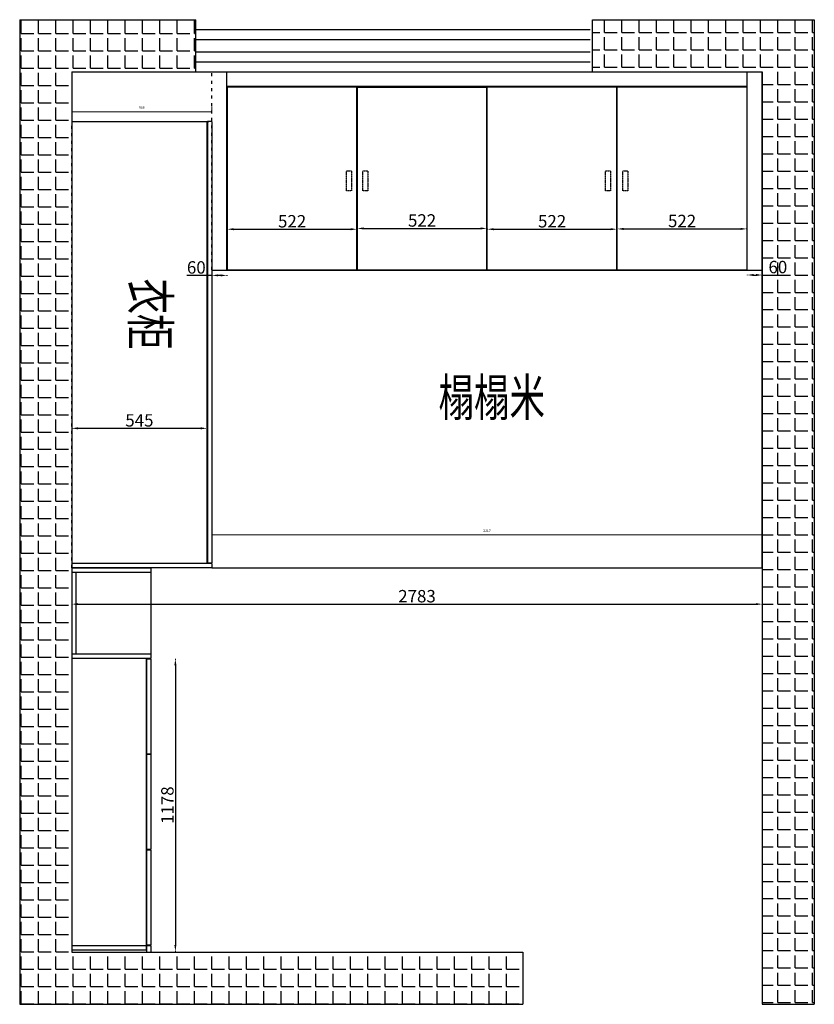
# Model space of a CAD drawing. Units: millimetres. Extents: x 20726 to 33862, y 22927 to 30375.
# Drawn here: x 24848 to 28051, y 22927 to 26897 of the extents above; entities that cross this region are included whole.
import ezdxf

# ---------------------------------------------------------------- set-up
doc = ezdxf.new("R2010")
doc.units = ezdxf.units.MM
doc.linetypes.add('ACAD_ISO03W100', pattern=[30, 12, -18])
doc.linetypes.add('DASH', pattern=[0.35, 0.25, -0.1])
doc.layers.add('E-顶面填充', color=250, linetype='Continuous', lineweight=0)
doc.layers.add('W-区域文字', color=35, linetype='Continuous', lineweight=0)
doc.styles.get("Standard").update_dxf_attribs({"font": 'txt', "bigfont": 'gbcbig.shx'})
doc.styles.add('WORD-1', font='simfang.ttf', dxfattribs={"width": 0.7})
doc.dimstyles.new('ISO-25', dxfattribs={"dimtxt": 50, "dimasz": 25, "dimexe": 1.25, "dimexo": 0.625, "dimtad": 1, "dimdec": 1, "dimtxsty": 'Standard', "dimcen": 2.5, "dimadec": 0, "dimazin": 0, "dimtfac": 1, "dimtdec": 1, "dimtmove": 0, "dimatfit": 3, "dimfxl": 1, "dimfxlon": 1, "dimarcsym": 0})
doc.dimstyles.new('标注', dxfattribs={"dimtxt": 10, "dimasz": 1, "dimexe": 20, "dimexo": 10, "dimgap": 10, "dimtad": 1, "dimtoh": 1, "dimdec": 0, "dimdsep": 46, "dimtxsty": 'Standard', "dimblk": 'DOT', "dimcen": 2.5, "dimclrd": 22, "dimclre": 22, "dimclrt": 2, "dimadec": 0, "dimazin": 0, "dimtfac": 1, "dimtdec": 0, "dimtmove": 1, "dimatfit": 3, "dimldrblk": 'DOT', "dimfxl": 1, "dimfxlon": 1, "dimlwd": 5, "dimlwe": 5, "dimarcsym": 0})

# ---------------------------------------------------------------- blocks, each defined once
blk = doc.blocks.new('_Dot')
at = {"color": 0, "linetype": 'ByBlock', "lineweight": -2}
blk.add_line((-0.5, 0), (-1, 0), dxfattribs=at)
at = {"color": 0, "linetype": 'ByBlock', "const_width": 0.5}
blk.add_lwpolyline([(-0.25, 0, 1), (0.25, 0, 1)], format="xyb", close=True, dxfattribs=at)
blk = doc.blocks.new('*D9')
at = {"color": 0, "lineweight": -2, "transparency": 16777216}
for p, q in [((25474.3, 24318.9), (25476.5, 24318.9)), ((25475.3, 24293.9), (25475.3, 23165.9)), ((25474.3, 23140.9), (25476.5, 23140.9))]:
    blk.add_line(p, q, dxfattribs=at)
at = {"color": 0, "transparency": 16777216}
for points in [[(25471.1, 24293.9), (25479.4, 24293.9), (25475.3, 24318.9)], [(25471.1, 23165.9), (25479.4, 23165.9), (25475.3, 23140.9)]]:
    blk.add_solid(points, dxfattribs=at)
at = {"layer": 'Defpoints', "color": 0, "transparency": 16777216}
for p in [(25376.7, 24318.9), (25377.7, 23140.9), (25475.3, 23140.9)]:
    blk.add_point(p, dxfattribs=at)
at = {"color": 0, "transparency": 16777216, "insert": (25449.6, 23729.9), "char_height": 50, "attachment_point": 5, "rotation": 90}
blk.add_mtext('1178', dxfattribs=at)
blk = doc.blocks.new('*D10')
at = {"color": 0, "lineweight": -2, "transparency": 16777216}
for p, q in [((25057.7, 25250.2), (25057.7, 25248)), ((25082.7, 25249.2), (25577.7, 25249.2)), ((25602.7, 25250.2), (25602.7, 25248))]:
    blk.add_line(p, q, dxfattribs=at)
at = {"color": 0, "transparency": 16777216}
for points in [[(25082.7, 25253.4), (25082.7, 25245), (25057.7, 25249.2)], [(25577.7, 25253.4), (25577.7, 25245), (25602.7, 25249.2)]]:
    blk.add_solid(points, dxfattribs=at)
at = {"layer": 'Defpoints', "color": 0, "transparency": 16777216}
for p in [(25057.7, 25254.1), (25602.7, 25254.1), (25602.7, 25249.2)]:
    blk.add_point(p, dxfattribs=at)
at = {"color": 0, "transparency": 16777216, "insert": (25330.2, 25274.8), "char_height": 50, "attachment_point": 5}
blk.add_mtext('545', dxfattribs=at)
blk = doc.blocks.new('*D11')
at = {"color": 0, "lineweight": -2, "transparency": 16777216}
for p, q in [((25684.7, 26052), (25684.7, 26053.2)), ((25709.7, 26052), (26181.7, 26052)), ((26206.7, 26052), (26206.7, 26053.2))]:
    blk.add_line(p, q, dxfattribs=at)
at = {"color": 0, "transparency": 16777216}
for points in [[(25709.7, 26056.2), (25709.7, 26047.8), (25684.7, 26052)], [(26181.7, 26056.2), (26181.7, 26047.8), (26206.7, 26052)]]:
    blk.add_solid(points, dxfattribs=at)
at = {"layer": 'Defpoints', "color": 0, "transparency": 16777216}
for p in [(25684.7, 26052), (26206.7, 26052), (26206.7, 26052)]:
    blk.add_point(p, dxfattribs=at)
at = {"color": 0, "transparency": 16777216, "insert": (25945.7, 26077.6), "char_height": 50, "attachment_point": 5}
blk.add_mtext('522', dxfattribs=at)
blk = doc.blocks.new('*D12')
at = {"color": 0, "lineweight": -2, "transparency": 16777216}
for p, q in [((26208.7, 26054.2), (26208.7, 26056.5)), ((26233.7, 26055.2), (26705.7, 26055.2)), ((26730.7, 26054.2), (26730.7, 26056.5))]:
    blk.add_line(p, q, dxfattribs=at)
at = {"color": 0, "transparency": 16777216}
for points in [[(26233.7, 26059.4), (26233.7, 26051.1), (26208.7, 26055.2)], [(26705.7, 26059.4), (26705.7, 26051.1), (26730.7, 26055.2)]]:
    blk.add_solid(points, dxfattribs=at)
at = {"layer": 'Defpoints', "color": 0, "transparency": 16777216}
for p in [(26208.7, 26052), (26730.7, 26055.2), (26730.7, 26052)]:
    blk.add_point(p, dxfattribs=at)
at = {"color": 0, "transparency": 16777216, "insert": (26469.7, 26080.9), "char_height": 50, "attachment_point": 5}
blk.add_mtext('522', dxfattribs=at)
blk = doc.blocks.new('*D13')
at = {"color": 0, "lineweight": -2, "transparency": 16777216}
for p, q in [((26732.7, 26053.1), (26732.7, 26050.8)), ((26757.7, 26052.1), (27229.7, 26052.1)), ((27254.7, 26053.1), (27254.7, 26050.8))]:
    blk.add_line(p, q, dxfattribs=at)
at = {"color": 0, "transparency": 16777216}
for points in [[(26757.7, 26056.2), (26757.7, 26047.9), (26732.7, 26052.1)], [(27229.7, 26056.2), (27229.7, 26047.9), (27254.7, 26052.1)]]:
    blk.add_solid(points, dxfattribs=at)
at = {"layer": 'Defpoints', "color": 0, "transparency": 16777216}
for p in [(26732.7, 26055.2), (27254.7, 26055.2), (27254.7, 26052.1)]:
    blk.add_point(p, dxfattribs=at)
at = {"color": 0, "transparency": 16777216, "insert": (26993.7, 26077.7), "char_height": 50, "attachment_point": 5}
blk.add_mtext('522', dxfattribs=at)
blk = doc.blocks.new('*D14')
at = {"color": 0, "lineweight": -2, "transparency": 16777216}
for p, q in [((27256.7, 26052.7), (27256.7, 26054.4)), ((27281.7, 26053.2), (27753.7, 26053.2)), ((27778.7, 26052.7), (27778.7, 26054.4))]:
    blk.add_line(p, q, dxfattribs=at)
at = {"color": 0, "transparency": 16777216}
for points in [[(27281.7, 26057.3), (27281.7, 26049), (27256.7, 26053.2)], [(27753.7, 26057.3), (27753.7, 26049), (27778.7, 26053.2)]]:
    blk.add_solid(points, dxfattribs=at)
at = {"layer": 'Defpoints', "color": 0, "transparency": 16777216}
for p in [(27256.7, 26052.1), (27778.7, 26053.2), (27778.7, 26052.1)]:
    blk.add_point(p, dxfattribs=at)
at = {"color": 0, "transparency": 16777216, "insert": (27517.7, 26078.8), "char_height": 50, "attachment_point": 5}
blk.add_mtext('522', dxfattribs=at)
blk = doc.blocks.new('*D15')
at = {"color": 0, "lineweight": -2, "transparency": 16777216}
for p, q in [((27780.7, 25868.4), (27780.7, 25866.2)), ((27805.7, 25867.4), (27815.7, 25867.4)), ((27840.7, 25868.4), (27840.7, 25866.2)), ((27840.7, 25867.4), (27942, 25867.4))]:
    blk.add_line(p, q, dxfattribs=at)
at = {"color": 0, "transparency": 16777216}
for points in [[(27805.7, 25871.6), (27805.7, 25863.2), (27780.7, 25867.4)], [(27815.7, 25871.6), (27815.7, 25863.2), (27840.7, 25867.4)]]:
    blk.add_solid(points, dxfattribs=at)
at = {"layer": 'Defpoints', "color": 0, "transparency": 16777216}
for p in [(27780.7, 25886.9), (27840.7, 25886.9), (27840.7, 25867.4)]:
    blk.add_point(p, dxfattribs=at)
at = {"color": 0, "transparency": 16777216, "insert": (27903.8, 25893), "char_height": 50, "attachment_point": 5}
blk.add_mtext('60', dxfattribs=at)
blk = doc.blocks.new('*D16')
at = {"color": 0, "lineweight": -2, "transparency": 16777216}
for p, q in [((25622.7, 25865.8), (25521.5, 25865.8)), ((25622.7, 25866.8), (25622.7, 25864.6)), ((25657.7, 25865.8), (25647.7, 25865.8)), ((25682.7, 25866.8), (25682.7, 25864.6))]:
    blk.add_line(p, q, dxfattribs=at)
at = {"color": 0, "transparency": 16777216}
for points in [[(25647.7, 25870), (25647.7, 25861.7), (25622.7, 25865.8)], [(25657.7, 25870), (25657.7, 25861.7), (25682.7, 25865.8)]]:
    blk.add_solid(points, dxfattribs=at)
at = {"layer": 'Defpoints', "color": 0, "transparency": 16777216}
for p in [(25622.7, 25886.9), (25682.7, 25886.9), (25622.7, 25865.8)]:
    blk.add_point(p, dxfattribs=at)
at = {"color": 0, "transparency": 16777216, "insert": (25559.6, 25891.5), "char_height": 50, "attachment_point": 5}
blk.add_mtext('60', dxfattribs=at)
blk = doc.blocks.new('*D79')
at = {"color": 0, "lineweight": -2, "transparency": 16777216}
for p, q in [((25057.7, 24541.3), (25057.7, 24539)), ((25082.7, 24540.3), (27815.7, 24540.3)), ((27840.7, 24541.3), (27840.7, 24539))]:
    blk.add_line(p, q, dxfattribs=at)
at = {"color": 0, "transparency": 16777216}
for points in [[(25082.7, 24544.4), (25082.7, 24536.1), (25057.7, 24540.3)], [(27815.7, 24544.4), (27815.7, 24536.1), (27840.7, 24540.3)]]:
    blk.add_solid(points, dxfattribs=at)
at = {"layer": 'Defpoints', "color": 0, "transparency": 16777216}
for p in [(25057.7, 24686.9), (27840.7, 24686.9), (27840.7, 24540.3)]:
    blk.add_point(p, dxfattribs=at)
at = {"color": 0, "transparency": 16777216, "insert": (26449.2, 24565.9), "char_height": 50, "attachment_point": 5}
blk.add_mtext('2783', dxfattribs=at)

msp = doc.modelspace()

# ---------------------------------------------------------------- hatches: boundary and pattern name
h = msp.add_hatch()
h.set_pattern_fill('ANGLE', color=256, scale=10, style=0)
h.set_pattern_definition([(0, (8788.415, 6584.396), (0, 69.85), [50.8, -19.05]), (90, (8788.415, 6584.396), (-69.85, 4e-15), [50.8, -19.05])])
h.paths.add_polyline_path([(25057.71, 23136.85), (26875.69, 23136.85), (26875.69, 22926.85), (24847.71, 22926.85), (24847.71, 26896.85), (25557.71, 26896.85), (25557.71, 26686.85), (25057.71, 26686.85)])

# ---------------------------------------------------------------- linework, layer by layer
at = {"lineweight": -3}
for p, q in [((24847.71, 26896.85), (25557.71, 26896.85)), ((25557.71, 26686.85), (25557.71, 26896.85)), ((27156.71, 26896.85), (28050.71, 26896.85)), ((27156.71, 26686.85), (27156.71, 26896.85)), ((28050.71, 26896.85), (28050.71, 22926.85)), ((25557.71, 26856.85), (27147.71, 26856.85)), ((25557.71, 26816.85), (27147.71, 26816.85)), ((25557.71, 26766.85), (27147.71, 26766.85)), ((25557.71, 26726.85), (27147.71, 26726.85)), ((25057.71, 26686.85), (25557.71, 26686.85)), ((25057.71, 26686.85), (25557.71, 26686.85)), ((25557.71, 26686.85), (27247.71, 26686.85)), ((27156.71, 26686.85), (27840.71, 26686.85)), ((27840.71, 26686.85), (27840.71, 22926.85))]:
    msp.add_line(p, q, dxfattribs=at)
for p, q in [((24847.71, 26896.85), (24847.71, 22926.85)), ((25057.71, 26686.85), (25057.71, 23136.85)), ((25357.71, 24320.85), (25357.71, 23144.85)), ((25357.71, 23162.85), (25057.71, 23162.85)), ((25357.71, 23144.85), (25057.71, 23144.85)), ((25057.71, 23136.85), (26875.69, 23136.85)), ((26875.69, 23136.85), (26875.69, 22926.85)), ((24847.71, 22926.85), (26875.69, 22926.85)), ((27840.71, 22926.85), (28050.71, 22926.85))]:
    msp.add_line(p, q)
at = {"color": 4, "linetype": 'ACAD_ISO03W100', "lineweight": -3}
for p, q in [((25622.71, 25888.85), (25622.71, 26686.85)), ((25057.71, 26486.85), (25622.71, 26486.85)), ((25057.71, 24686.85), (25057.71, 26486.85))]:
    msp.add_line(p, q, dxfattribs=at)
at = {"color": 4, "lineweight": -3}
for p, q in [((25622.71, 26686.85), (27840.71, 26686.85)), ((25682.71, 25886.85), (25682.71, 26686.85)), ((27780.71, 25886.85), (27780.71, 26686.85)), ((27840.71, 24686.85), (27840.71, 26686.85)), ((27779.71, 26626.85), (25682.71, 26626.85)), ((25684.71, 25888.85), (25684.71, 26624.85)), ((26206.71, 26624.85), (25684.71, 26624.85)), ((26206.71, 25888.85), (26206.71, 26624.85)), ((26208.71, 25888.85), (26208.71, 26624.85)), ((26208.71, 26624.85), (26730.71, 26624.85)), ((26730.71, 25888.85), (26730.71, 26624.85)), ((26732.71, 25888.85), (26732.71, 26624.85)), ((27254.71, 26624.85), (26732.71, 26624.85)), ((27254.71, 25888.85), (27254.71, 26624.85)), ((27256.71, 25888.85), (27256.71, 26624.85)), ((27777.71, 26624.85), (27256.71, 26624.85)), ((27778.71, 26624.85), (27778.71, 25888.85)), ((25057.71, 26486.85), (25604.71, 26486.85)), ((25602.71, 26486.85), (25602.71, 24704.85)), ((25622.71, 25886.85), (27840.71, 25886.85)), ((25684.71, 25888.85), (26206.71, 25888.85)), ((26208.71, 25888.85), (26414.71, 25888.85)), ((26416.71, 25888.85), (26730.71, 25888.85)), ((26732.71, 25888.85), (27254.71, 25888.85)), ((27256.71, 25888.85), (27778.71, 25888.85)), ((25602.71, 24704.85), (25057.71, 24704.85)), ((25057.71, 24686.85), (25376.71, 24686.85)), ((25057.71, 24686.85), (25057.71, 23138.85)), ((25057.71, 24668.85), (25376.71, 24668.85)), ((25075.71, 24338.85), (25075.71, 24668.85)), ((25376.71, 24686.85), (25376.71, 24320.85)), ((25622.71, 24686.85), (27840.71, 24686.85)), ((25376.71, 24338.85), (25057.71, 24338.85)), ((25376.71, 24320.85), (25057.71, 24320.85))]:
    msp.add_line(p, q, dxfattribs=at)
at = {"color": 6}
for p, q in [((25604.71, 26486.85), (25604.71, 24706.85)), ((25622.71, 26486.85), (25604.71, 26486.85)), ((25622.71, 26486.85), (25604.71, 26486.85)), ((25622.71, 26486.85), (25622.71, 24706.85)), ((25622.71, 24704.85), (25057.71, 24704.85)), ((25604.71, 24706.85), (25622.71, 24706.85)), ((25622.71, 24704.85), (25622.71, 24686.85)), ((25622.71, 24686.85), (25057.71, 24686.85)), ((25358.71, 24318.85), (25358.71, 23935.85)), ((25376.71, 24318.85), (25358.71, 24318.85)), ((25376.71, 24318.85), (25376.71, 23935.85)), ((25376.71, 23935.85), (25358.71, 23935.85)), ((25358.71, 23933.85), (25358.71, 23550.85)), ((25376.71, 23933.85), (25358.71, 23933.85)), ((25376.71, 23933.85), (25376.71, 23550.85)), ((25376.71, 23550.85), (25358.71, 23550.85)), ((25358.71, 23548.85), (25358.71, 23165.85)), ((25376.71, 23548.85), (25358.71, 23548.85)), ((25376.71, 23548.85), (25376.71, 23165.85)), ((25376.71, 23165.85), (25358.71, 23165.85)), ((25358.71, 23162.85), (25358.71, 23136.85)), ((25376.71, 23162.85), (25358.71, 23162.85)), ((25376.71, 23162.85), (25376.71, 23136.85)), ((25358.71, 23136.85), (25376.71, 23136.85))]:
    msp.add_line(p, q, dxfattribs=at)
at = {"color": 251, "linetype": 'DASH'}
for p, q in [((26164.82, 26207.42), (26164.82, 26287.42)), ((26164.82, 26287.42), (26184.82, 26287.42)), ((26184.82, 26287.42), (26184.82, 26247.42)), ((26230.41, 26207.42), (26230.41, 26287.42)), ((26230.41, 26287.42), (26250.41, 26287.42)), ((26250.41, 26287.42), (26250.41, 26247.42)), ((27209.16, 26207.42), (27209.16, 26287.42)), ((27209.16, 26287.42), (27229.16, 26287.42)), ((27229.16, 26287.42), (27229.16, 26247.42)), ((27279.53, 26207.42), (27279.53, 26287.42)), ((27279.53, 26287.42), (27299.53, 26287.42)), ((27299.53, 26287.42), (27299.53, 26247.42)), ((26184.82, 26247.42), (26184.82, 26207.42)), ((26250.41, 26247.42), (26250.41, 26207.42)), ((27229.16, 26247.42), (27229.16, 26207.42)), ((27299.53, 26247.42), (27299.53, 26207.42)), ((26184.82, 26207.42), (26164.82, 26207.42)), ((26250.41, 26207.42), (26230.41, 26207.42)), ((27229.16, 26207.42), (27209.16, 26207.42)), ((27299.53, 26207.42), (27279.53, 26207.42))]:
    msp.add_line(p, q, dxfattribs=at)
at = {"layer": 'E-顶面填充', "linetype": 'ByBlock', "lineweight": -3}
for p, q in [((27205.08, 26845.3), (27205.08, 26896.1)), ((27274.93, 26845.3), (27274.93, 26896.1)), ((27344.78, 26845.3), (27344.78, 26896.1)), ((27414.63, 26845.3), (27414.63, 26896.1)), ((27484.48, 26845.3), (27484.48, 26896.1)), ((27554.33, 26845.3), (27554.33, 26896.1)), ((27624.18, 26845.3), (27624.18, 26896.1)), ((27694.03, 26845.3), (27694.03, 26896.1)), ((27763.88, 26845.3), (27763.88, 26896.1)), ((27833.73, 26845.3), (27833.73, 26896.1)), ((27903.58, 26845.3), (27903.58, 26896.1)), ((27973.43, 26845.3), (27973.43, 26896.1)), ((28043.28, 26845.3), (28043.28, 26896.1)), ((27156.55, 26845.3), (27186.03, 26845.3)), ((27205.08, 26845.3), (27255.88, 26845.3)), ((27274.93, 26845.3), (27325.73, 26845.3)), ((27344.78, 26845.3), (27395.58, 26845.3)), ((27414.63, 26845.3), (27465.43, 26845.3)), ((27484.48, 26845.3), (27535.28, 26845.3)), ((27554.33, 26845.3), (27605.13, 26845.3)), ((27624.18, 26845.3), (27674.98, 26845.3)), ((27694.03, 26845.3), (27744.83, 26845.3)), ((27763.88, 26845.3), (27814.68, 26845.3)), ((27833.73, 26845.3), (27884.53, 26845.3)), ((27903.58, 26845.3), (27954.38, 26845.3)), ((27973.43, 26845.3), (28024.23, 26845.3)), ((28043.28, 26845.3), (28050.55, 26845.3)), ((27205.08, 26775.45), (27205.08, 26826.25)), ((27274.93, 26775.45), (27274.93, 26826.25)), ((27344.78, 26775.45), (27344.78, 26826.25)), ((27414.63, 26775.45), (27414.63, 26826.25)), ((27484.48, 26775.45), (27484.48, 26826.25)), ((27554.33, 26775.45), (27554.33, 26826.25)), ((27624.18, 26775.45), (27624.18, 26826.25)), ((27694.03, 26775.45), (27694.03, 26826.25)), ((27763.88, 26775.45), (27763.88, 26826.25)), ((27833.73, 26775.45), (27833.73, 26826.25)), ((27903.58, 26775.45), (27903.58, 26826.25)), ((27973.43, 26775.45), (27973.43, 26826.25)), ((28043.28, 26775.45), (28043.28, 26826.25)), ((27156.55, 26775.45), (27186.03, 26775.45)), ((27205.08, 26775.45), (27255.88, 26775.45)), ((27274.93, 26775.45), (27325.73, 26775.45)), ((27344.78, 26775.45), (27395.58, 26775.45)), ((27414.63, 26775.45), (27465.43, 26775.45)), ((27484.48, 26775.45), (27535.28, 26775.45)), ((27554.33, 26775.45), (27605.13, 26775.45)), ((27624.18, 26775.45), (27674.98, 26775.45)), ((27694.03, 26775.45), (27744.83, 26775.45)), ((27763.88, 26775.45), (27814.68, 26775.45)), ((27833.73, 26775.45), (27884.53, 26775.45)), ((27903.58, 26775.45), (27954.38, 26775.45)), ((27973.43, 26775.45), (28024.23, 26775.45)), ((28043.28, 26775.45), (28050.55, 26775.45)), ((27205.08, 26705.6), (27205.08, 26756.4)), ((27274.93, 26705.6), (27274.93, 26756.4)), ((27344.78, 26705.6), (27344.78, 26756.4)), ((27414.63, 26705.6), (27414.63, 26756.4)), ((27484.48, 26705.6), (27484.48, 26756.4)), ((27554.33, 26705.6), (27554.33, 26756.4)), ((27624.18, 26705.6), (27624.18, 26756.4)), ((27694.03, 26705.6), (27694.03, 26756.4)), ((27763.88, 26705.6), (27763.88, 26756.4)), ((27833.73, 26705.6), (27833.73, 26756.4)), ((27903.58, 26705.6), (27903.58, 26756.4)), ((27973.43, 26705.6), (27973.43, 26756.4)), ((28043.28, 26705.6), (28043.28, 26756.4)), ((27156.55, 26705.6), (27186.03, 26705.6)), ((27205.08, 26705.6), (27255.88, 26705.6)), ((27274.93, 26705.6), (27325.73, 26705.6)), ((27344.78, 26705.6), (27395.58, 26705.6)), ((27414.63, 26705.6), (27465.43, 26705.6)), ((27484.48, 26705.6), (27535.28, 26705.6)), ((27554.33, 26705.6), (27605.13, 26705.6)), ((27624.18, 26705.6), (27674.98, 26705.6)), ((27694.03, 26705.6), (27744.83, 26705.6)), ((27763.88, 26705.6), (27814.68, 26705.6)), ((27833.73, 26705.6), (27884.53, 26705.6)), ((27903.58, 26705.6), (27954.38, 26705.6)), ((27903.58, 26635.75), (27903.58, 26686.55)), ((27973.43, 26705.6), (28024.23, 26705.6)), ((27973.43, 26635.75), (27973.43, 26686.55)), ((28043.28, 26705.6), (28050.55, 26705.6)), ((28043.28, 26635.75), (28043.28, 26686.55)), ((27840.55, 26635.75), (27884.53, 26635.75)), ((27903.58, 26635.75), (27954.38, 26635.75)), ((27903.58, 26565.9), (27903.58, 26616.7)), ((27973.43, 26635.75), (28024.23, 26635.75)), ((27973.43, 26565.9), (27973.43, 26616.7)), ((28043.28, 26635.75), (28050.55, 26635.75)), ((28043.28, 26565.9), (28043.28, 26616.7)), ((27840.55, 26565.9), (27884.53, 26565.9)), ((27903.58, 26565.9), (27954.38, 26565.9)), ((27973.43, 26565.9), (28024.23, 26565.9)), ((28043.28, 26565.9), (28050.55, 26565.9)), ((27903.58, 26496.05), (27903.58, 26546.85)), ((27973.43, 26496.05), (27973.43, 26546.85)), ((28043.28, 26496.05), (28043.28, 26546.85)), ((27840.55, 26496.05), (27884.53, 26496.05)), ((27903.58, 26496.05), (27954.38, 26496.05)), ((27973.43, 26496.05), (28024.23, 26496.05)), ((28043.28, 26496.05), (28050.55, 26496.05)), ((27903.58, 26426.2), (27903.58, 26477)), ((27973.43, 26426.2), (27973.43, 26477)), ((28043.28, 26426.2), (28043.28, 26477)), ((27840.55, 26426.2), (27884.53, 26426.2)), ((27903.58, 26426.2), (27954.38, 26426.2)), ((27903.58, 26356.35), (27903.58, 26407.15)), ((27973.43, 26426.2), (28024.23, 26426.2)), ((27973.43, 26356.35), (27973.43, 26407.15)), ((28043.28, 26426.2), (28050.55, 26426.2)), ((28043.28, 26356.35), (28043.28, 26407.15)), ((27840.55, 26356.35), (27884.53, 26356.35)), ((27903.58, 26356.35), (27954.38, 26356.35)), ((27903.58, 26286.5), (27903.58, 26337.3)), ((27973.43, 26356.35), (28024.23, 26356.35)), ((27973.43, 26286.5), (27973.43, 26337.3)), ((28043.28, 26356.35), (28050.55, 26356.35)), ((28043.28, 26286.5), (28043.28, 26337.3)), ((27840.55, 26286.5), (27884.53, 26286.5)), ((27903.58, 26286.5), (27954.38, 26286.5)), ((27973.43, 26286.5), (28024.23, 26286.5)), ((28043.28, 26286.5), (28050.55, 26286.5)), ((27903.58, 26216.65), (27903.58, 26267.45)), ((27973.43, 26216.65), (27973.43, 26267.45)), ((28043.28, 26216.65), (28043.28, 26267.45)), ((27840.55, 26216.65), (27884.53, 26216.65)), ((27903.58, 26216.65), (27954.38, 26216.65)), ((27973.43, 26216.65), (28024.23, 26216.65)), ((28043.28, 26216.65), (28050.55, 26216.65)), ((27903.58, 26146.8), (27903.58, 26197.6)), ((27973.43, 26146.8), (27973.43, 26197.6)), ((28043.28, 26146.8), (28043.28, 26197.6)), ((27840.55, 26146.8), (27884.53, 26146.8)), ((27903.58, 26146.8), (27954.38, 26146.8)), ((27903.58, 26076.95), (27903.58, 26127.75)), ((27973.43, 26146.8), (28024.23, 26146.8)), ((27973.43, 26076.95), (27973.43, 26127.75)), ((28043.28, 26146.8), (28050.55, 26146.8)), ((28043.28, 26076.95), (28043.28, 26127.75)), ((27840.55, 26076.95), (27884.53, 26076.95)), ((27903.58, 26076.95), (27954.38, 26076.95)), ((27903.58, 26007.1), (27903.58, 26057.9)), ((27973.43, 26076.95), (28024.23, 26076.95)), ((27973.43, 26007.1), (27973.43, 26057.9)), ((28043.28, 26076.95), (28050.55, 26076.95)), ((28043.28, 26007.1), (28043.28, 26057.9)), ((27840.55, 26007.1), (27884.53, 26007.1)), ((27903.58, 26007.1), (27954.38, 26007.1)), ((27973.43, 26007.1), (28024.23, 26007.1)), ((28043.28, 26007.1), (28050.55, 26007.1)), ((27903.58, 25937.25), (27903.58, 25988.05)), ((27973.43, 25937.25), (27973.43, 25988.05)), ((28043.28, 25937.25), (28043.28, 25988.05)), ((27840.55, 25937.25), (27884.53, 25937.25)), ((27903.58, 25937.25), (27954.38, 25937.25)), ((27973.43, 25937.25), (28024.23, 25937.25)), ((28043.28, 25937.25), (28050.55, 25937.25)), ((27903.58, 25867.4), (27903.58, 25918.2)), ((27973.43, 25867.4), (27973.43, 25918.2)), ((28043.28, 25867.4), (28043.28, 25918.2)), ((27840.55, 25867.4), (27884.53, 25867.4)), ((27903.58, 25867.4), (27954.38, 25867.4)), ((27903.58, 25797.55), (27903.58, 25848.35)), ((27973.43, 25867.4), (28024.23, 25867.4)), ((27973.43, 25797.55), (27973.43, 25848.35)), ((28043.28, 25867.4), (28050.55, 25867.4)), ((28043.28, 25797.55), (28043.28, 25848.35)), ((27840.55, 25797.55), (27884.53, 25797.55)), ((27903.58, 25797.55), (27954.38, 25797.55)), ((27903.58, 25727.7), (27903.58, 25778.5)), ((27973.43, 25797.55), (28024.23, 25797.55)), ((27973.43, 25727.7), (27973.43, 25778.5)), ((28043.28, 25797.55), (28050.55, 25797.55)), ((28043.28, 25727.7), (28043.28, 25778.5)), ((27840.55, 25727.7), (27884.53, 25727.7)), ((27903.58, 25727.7), (27954.38, 25727.7)), ((27973.43, 25727.7), (28024.23, 25727.7)), ((28043.28, 25727.7), (28050.55, 25727.7)), ((27903.58, 25657.85), (27903.58, 25708.65)), ((27973.43, 25657.85), (27973.43, 25708.65)), ((28043.28, 25657.85), (28043.28, 25708.65)), ((27840.55, 25657.85), (27884.53, 25657.85)), ((27903.58, 25657.85), (27954.38, 25657.85)), ((27973.43, 25657.85), (28024.23, 25657.85)), ((28043.28, 25657.85), (28050.55, 25657.85)), ((27903.58, 25588), (27903.58, 25638.8)), ((27973.43, 25588), (27973.43, 25638.8)), ((28043.28, 25588), (28043.28, 25638.8)), ((27840.55, 25588), (27884.53, 25588)), ((27903.58, 25588), (27954.38, 25588)), ((27903.58, 25518.15), (27903.58, 25568.95)), ((27973.43, 25588), (28024.23, 25588)), ((27973.43, 25518.15), (27973.43, 25568.95)), ((28043.28, 25588), (28050.55, 25588)), ((28043.28, 25518.15), (28043.28, 25568.95)), ((27840.55, 25518.15), (27884.53, 25518.15)), ((27903.58, 25518.15), (27954.38, 25518.15)), ((27903.58, 25448.3), (27903.58, 25499.1)), ((27973.43, 25518.15), (28024.23, 25518.15)), ((27973.43, 25448.3), (27973.43, 25499.1)), ((28043.28, 25518.15), (28050.55, 25518.15)), ((28043.28, 25448.3), (28043.28, 25499.1)), ((27840.55, 25448.3), (27884.53, 25448.3)), ((27903.58, 25448.3), (27954.38, 25448.3)), ((27973.43, 25448.3), (28024.23, 25448.3)), ((28043.28, 25448.3), (28050.55, 25448.3)), ((27903.58, 25378.45), (27903.58, 25429.25)), ((27973.43, 25378.45), (27973.43, 25429.25)), ((28043.28, 25378.45), (28043.28, 25429.25)), ((27840.55, 25378.45), (27884.53, 25378.45)), ((27903.58, 25378.45), (27954.38, 25378.45)), ((27973.43, 25378.45), (28024.23, 25378.45)), ((28043.28, 25378.45), (28050.55, 25378.45)), ((27903.58, 25308.6), (27903.58, 25359.4)), ((27973.43, 25308.6), (27973.43, 25359.4)), ((28043.28, 25308.6), (28043.28, 25359.4)), ((27840.55, 25308.6), (27884.53, 25308.6)), ((27903.58, 25308.6), (27954.38, 25308.6)), ((27903.58, 25238.75), (27903.58, 25289.55)), ((27973.43, 25308.6), (28024.23, 25308.6)), ((27973.43, 25238.75), (27973.43, 25289.55)), ((28043.28, 25308.6), (28050.55, 25308.6)), ((28043.28, 25238.75), (28043.28, 25289.55)), ((27840.55, 25238.75), (27884.53, 25238.75)), ((27903.58, 25238.75), (27954.38, 25238.75)), ((27903.58, 25168.9), (27903.58, 25219.7)), ((27973.43, 25238.75), (28024.23, 25238.75)), ((27973.43, 25168.9), (27973.43, 25219.7)), ((28043.28, 25238.75), (28050.55, 25238.75)), ((28043.28, 25168.9), (28043.28, 25219.7)), ((27840.55, 25168.9), (27884.53, 25168.9)), ((27903.58, 25168.9), (27954.38, 25168.9)), ((27903.58, 25099.05), (27903.58, 25149.85)), ((27973.43, 25168.9), (28024.23, 25168.9)), ((27973.43, 25099.05), (27973.43, 25149.85)), ((28043.28, 25168.9), (28050.55, 25168.9)), ((28043.28, 25099.05), (28043.28, 25149.85)), ((27840.55, 25099.05), (27884.53, 25099.05)), ((27903.58, 25099.05), (27954.38, 25099.05)), ((27973.43, 25099.05), (28024.23, 25099.05)), ((28043.28, 25099.05), (28050.55, 25099.05)), ((27903.58, 25029.2), (27903.58, 25080)), ((27973.43, 25029.2), (27973.43, 25080)), ((28043.28, 25029.2), (28043.28, 25080)), ((27840.55, 25029.2), (27884.53, 25029.2)), ((27903.58, 25029.2), (27954.38, 25029.2)), ((27973.43, 25029.2), (28024.23, 25029.2)), ((28043.28, 25029.2), (28050.55, 25029.2)), ((27903.58, 24959.35), (27903.58, 25010.15)), ((27973.43, 24959.35), (27973.43, 25010.15)), ((28043.28, 24959.35), (28043.28, 25010.15)), ((27840.55, 24959.35), (27884.53, 24959.35)), ((27903.58, 24959.35), (27954.38, 24959.35)), ((27903.58, 24889.5), (27903.58, 24940.3)), ((27973.43, 24959.35), (28024.23, 24959.35)), ((27973.43, 24889.5), (27973.43, 24940.3)), ((28043.28, 24959.35), (28050.55, 24959.35)), ((28043.28, 24889.5), (28043.28, 24940.3)), ((27840.55, 24889.5), (27884.53, 24889.5)), ((27903.58, 24889.5), (27954.38, 24889.5)), ((27903.58, 24819.65), (27903.58, 24870.45)), ((27973.43, 24889.5), (28024.23, 24889.5)), ((27973.43, 24819.65), (27973.43, 24870.45)), ((28043.28, 24889.5), (28050.55, 24889.5)), ((28043.28, 24819.65), (28043.28, 24870.45)), ((27840.55, 24819.65), (27884.53, 24819.65)), ((27903.58, 24819.65), (27954.38, 24819.65)), ((27973.43, 24819.65), (28024.23, 24819.65)), ((28043.28, 24819.65), (28050.55, 24819.65)), ((27903.58, 24749.8), (27903.58, 24800.6)), ((27973.43, 24749.8), (27973.43, 24800.6)), ((28043.28, 24749.8), (28043.28, 24800.6)), ((27840.55, 24749.8), (27884.53, 24749.8)), ((27903.58, 24749.8), (27954.38, 24749.8)), ((27973.43, 24749.8), (28024.23, 24749.8)), ((28043.28, 24749.8), (28050.55, 24749.8)), ((27903.58, 24679.95), (27903.58, 24730.75)), ((27973.43, 24679.95), (27973.43, 24730.75)), ((28043.28, 24679.95), (28043.28, 24730.75)), ((27840.55, 24679.95), (27884.53, 24679.95)), ((27903.58, 24679.95), (27954.38, 24679.95)), ((27903.58, 24610.1), (27903.58, 24660.9)), ((27973.43, 24679.95), (28024.23, 24679.95)), ((27973.43, 24610.1), (27973.43, 24660.9)), ((28043.28, 24679.95), (28050.55, 24679.95)), ((28043.28, 24610.1), (28043.28, 24660.9)), ((27840.55, 24610.1), (27884.53, 24610.1)), ((27903.58, 24610.1), (27954.38, 24610.1)), ((27903.58, 24540.25), (27903.58, 24591.05)), ((27973.43, 24610.1), (28024.23, 24610.1)), ((27973.43, 24540.25), (27973.43, 24591.05)), ((28043.28, 24610.1), (28050.55, 24610.1)), ((28043.28, 24540.25), (28043.28, 24591.05)), ((27840.55, 24540.25), (27884.53, 24540.25)), ((27903.58, 24540.25), (27954.38, 24540.25)), ((27973.43, 24540.25), (28024.23, 24540.25)), ((28043.28, 24540.25), (28050.55, 24540.25)), ((27903.58, 24470.4), (27903.58, 24521.2)), ((27973.43, 24470.4), (27973.43, 24521.2)), ((28043.28, 24470.4), (28043.28, 24521.2)), ((27840.55, 24470.4), (27884.53, 24470.4)), ((27903.58, 24470.4), (27954.38, 24470.4)), ((27973.43, 24470.4), (28024.23, 24470.4)), ((28043.28, 24470.4), (28050.55, 24470.4)), ((27903.58, 24400.55), (27903.58, 24451.35)), ((27973.43, 24400.55), (27973.43, 24451.35)), ((28043.28, 24400.55), (28043.28, 24451.35)), ((27840.55, 24400.55), (27884.53, 24400.55)), ((27903.58, 24400.55), (27954.38, 24400.55)), ((27903.58, 24330.7), (27903.58, 24381.5)), ((27973.43, 24400.55), (28024.23, 24400.55)), ((27973.43, 24330.7), (27973.43, 24381.5)), ((28043.28, 24400.55), (28050.55, 24400.55)), ((28043.28, 24330.7), (28043.28, 24381.5)), ((27840.55, 24330.7), (27884.53, 24330.7)), ((27903.58, 24330.7), (27954.38, 24330.7)), ((27903.58, 24260.85), (27903.58, 24311.65)), ((27973.43, 24330.7), (28024.23, 24330.7)), ((27973.43, 24260.85), (27973.43, 24311.65)), ((28043.28, 24330.7), (28050.55, 24330.7)), ((28043.28, 24260.85), (28043.28, 24311.65)), ((27840.55, 24260.85), (27884.53, 24260.85)), ((27903.58, 24260.85), (27954.38, 24260.85)), ((27973.43, 24260.85), (28024.23, 24260.85)), ((28043.28, 24260.85), (28050.55, 24260.85)), ((27903.58, 24191), (27903.58, 24241.8)), ((27973.43, 24191), (27973.43, 24241.8)), ((28043.28, 24191), (28043.28, 24241.8)), ((27840.55, 24191), (27884.53, 24191)), ((27903.58, 24191), (27954.38, 24191)), ((27973.43, 24191), (28024.23, 24191)), ((28043.28, 24191), (28050.55, 24191)), ((27903.58, 24121.15), (27903.58, 24171.95)), ((27973.43, 24121.15), (27973.43, 24171.95)), ((28043.28, 24121.15), (28043.28, 24171.95)), ((27840.55, 24121.15), (27884.53, 24121.15)), ((27903.58, 24121.15), (27954.38, 24121.15)), ((27903.58, 24051.3), (27903.58, 24102.1)), ((27973.43, 24121.15), (28024.23, 24121.15)), ((27973.43, 24051.3), (27973.43, 24102.1)), ((28043.28, 24121.15), (28050.55, 24121.15)), ((28043.28, 24051.3), (28043.28, 24102.1)), ((27840.55, 24051.3), (27884.53, 24051.3)), ((27903.58, 24051.3), (27954.38, 24051.3)), ((27903.58, 23981.45), (27903.58, 24032.25)), ((27973.43, 24051.3), (28024.23, 24051.3)), ((27973.43, 23981.45), (27973.43, 24032.25)), ((28043.28, 24051.3), (28050.55, 24051.3)), ((28043.28, 23981.45), (28043.28, 24032.25)), ((27840.55, 23981.45), (27884.53, 23981.45)), ((27903.58, 23981.45), (27954.38, 23981.45)), ((27973.43, 23981.45), (28024.23, 23981.45)), ((28043.28, 23981.45), (28050.55, 23981.45)), ((27903.58, 23911.6), (27903.58, 23962.4)), ((27973.43, 23911.6), (27973.43, 23962.4)), ((28043.28, 23911.6), (28043.28, 23962.4)), ((27840.55, 23911.6), (27884.53, 23911.6)), ((27903.58, 23911.6), (27954.38, 23911.6)), ((27973.43, 23911.6), (28024.23, 23911.6)), ((28043.28, 23911.6), (28050.55, 23911.6)), ((27903.58, 23841.75), (27903.58, 23892.55)), ((27973.43, 23841.75), (27973.43, 23892.55)), ((28043.28, 23841.75), (28043.28, 23892.55)), ((27840.55, 23841.75), (27884.53, 23841.75)), ((27903.58, 23841.75), (27954.38, 23841.75)), ((27903.58, 23771.9), (27903.58, 23822.7)), ((27973.43, 23841.75), (28024.23, 23841.75)), ((27973.43, 23771.9), (27973.43, 23822.7)), ((28043.28, 23841.75), (28050.55, 23841.75)), ((28043.28, 23771.9), (28043.28, 23822.7)), ((27840.55, 23771.9), (27884.53, 23771.9)), ((27903.58, 23771.9), (27954.38, 23771.9)), ((27903.58, 23702.05), (27903.58, 23752.85)), ((27973.43, 23771.9), (28024.23, 23771.9)), ((27973.43, 23702.05), (27973.43, 23752.85)), ((28043.28, 23771.9), (28050.55, 23771.9)), ((28043.28, 23702.05), (28043.28, 23752.85)), ((27840.55, 23702.05), (27884.53, 23702.05)), ((27903.58, 23702.05), (27954.38, 23702.05)), ((27973.43, 23702.05), (28024.23, 23702.05)), ((28043.28, 23702.05), (28050.55, 23702.05)), ((27903.58, 23632.2), (27903.58, 23683)), ((27973.43, 23632.2), (27973.43, 23683)), ((28043.28, 23632.2), (28043.28, 23683)), ((27840.55, 23632.2), (27884.53, 23632.2)), ((27903.58, 23632.2), (27954.38, 23632.2)), ((27973.43, 23632.2), (28024.23, 23632.2)), ((28043.28, 23632.2), (28050.55, 23632.2)), ((27903.58, 23562.35), (27903.58, 23613.15)), ((27973.43, 23562.35), (27973.43, 23613.15)), ((28043.28, 23562.35), (28043.28, 23613.15)), ((27840.55, 23562.35), (27884.53, 23562.35)), ((27903.58, 23562.35), (27954.38, 23562.35)), ((27903.58, 23492.5), (27903.58, 23543.3)), ((27973.43, 23562.35), (28024.23, 23562.35)), ((27973.43, 23492.5), (27973.43, 23543.3)), ((28043.28, 23562.35), (28050.55, 23562.35)), ((28043.28, 23492.5), (28043.28, 23543.3)), ((27840.55, 23492.5), (27884.53, 23492.5)), ((27903.58, 23492.5), (27954.38, 23492.5)), ((27903.58, 23422.65), (27903.58, 23473.45)), ((27973.43, 23492.5), (28024.23, 23492.5)), ((27973.43, 23422.65), (27973.43, 23473.45)), ((28043.28, 23492.5), (28050.55, 23492.5)), ((28043.28, 23422.65), (28043.28, 23473.45)), ((27840.55, 23422.65), (27884.53, 23422.65)), ((27903.58, 23422.65), (27954.38, 23422.65)), ((27903.58, 23352.8), (27903.58, 23403.6)), ((27973.43, 23422.65), (28024.23, 23422.65)), ((27973.43, 23352.8), (27973.43, 23403.6)), ((28043.28, 23422.65), (28050.55, 23422.65)), ((28043.28, 23352.8), (28043.28, 23403.6)), ((27840.71, 23352.8), (27884.53, 23352.8)), ((27903.58, 23352.8), (27954.38, 23352.8)), ((27973.43, 23352.8), (28024.23, 23352.8)), ((28043.28, 23352.8), (28050.55, 23352.8)), ((27903.58, 23282.95), (27903.58, 23333.75)), ((27973.43, 23282.95), (27973.43, 23333.75)), ((28043.28, 23282.95), (28043.28, 23333.75)), ((27840.71, 23282.95), (27884.53, 23282.95)), ((27903.58, 23282.95), (27954.38, 23282.95)), ((27973.43, 23282.95), (28024.23, 23282.95)), ((28043.28, 23282.95), (28050.55, 23282.95)), ((27903.58, 23213.1), (27903.58, 23263.9)), ((27973.43, 23213.1), (27973.43, 23263.9)), ((28043.28, 23213.1), (28043.28, 23263.9)), ((27840.71, 23213.1), (27884.53, 23213.1)), ((27840.71, 23213.1), (27884.53, 23213.1)), ((27903.58, 23213.1), (27954.38, 23213.1)), ((27903.58, 23213.1), (27954.38, 23213.1)), ((27903.58, 23143.25), (27903.58, 23194.05)), ((27973.43, 23213.1), (28024.23, 23213.1)), ((27973.43, 23213.1), (28024.23, 23213.1)), ((27973.43, 23143.25), (27973.43, 23194.05)), ((28043.28, 23213.1), (28050.55, 23213.1)), ((28043.28, 23213.1), (28050.55, 23213.1)), ((28043.28, 23143.25), (28043.28, 23194.05)), ((27840.55, 23143.25), (27884.53, 23143.25)), ((27903.58, 23143.25), (27954.38, 23143.25)), ((27903.58, 23073.4), (27903.58, 23124.2)), ((27973.43, 23143.25), (28024.23, 23143.25)), ((27973.43, 23073.4), (27973.43, 23124.2)), ((28043.28, 23143.25), (28050.55, 23143.25)), ((28043.28, 23073.4), (28043.28, 23124.2)), ((27840.71, 23073.4), (27884.53, 23073.4)), ((27903.58, 23073.4), (27954.38, 23073.4)), ((27973.43, 23073.4), (28024.23, 23073.4)), ((28043.28, 23073.4), (28050.55, 23073.4)), ((27903.58, 23003.55), (27903.58, 23054.35)), ((27973.43, 23003.55), (27973.43, 23054.35)), ((28043.28, 23003.55), (28043.28, 23054.35)), ((27840.71, 23003.55), (27884.53, 23003.55)), ((27903.58, 23003.55), (27954.38, 23003.55)), ((27973.43, 23003.55), (28024.23, 23003.55)), ((28043.28, 23003.55), (28050.55, 23003.55)), ((27903.58, 22933.7), (27903.58, 22984.5)), ((27973.43, 22933.7), (27973.43, 22984.5)), ((28043.28, 22933.7), (28043.28, 22984.5)), ((27840.71, 22933.7), (27884.53, 22933.7)), ((27903.58, 22933.7), (27954.38, 22933.7)), ((27973.43, 22933.7), (28024.23, 22933.7)), ((28043.28, 22933.7), (28050.55, 22933.7))]:
    msp.add_line(p, q, dxfattribs=at)

# ---------------------------------------------------------------- texts
at = {"layer": 'W-区域文字', "color": 35, "style": 'WORD-1', "width": 0.7}
msp.add_text('衣柜', height=150, rotation=270, dxfattribs=at).set_placement((25299, 25853.54))
msp.add_text('榻榻米', height=150, dxfattribs=at).set_placement((26535.56, 25299.24))

# ---------------------------------------------------------------- dimensions: what is measured, and where the dimension line sits
at = {"color": 4, "lineweight": -3}
msp.add_linear_dim(base=(25622.71, 26525.99), p1=(25057.71, 26486.85), p2=(25622.71, 26486.85), dimstyle='标注', dxfattribs=at).render()
for base, p1, p2, picture, middle in [((26206.71, 26052), (25684.71, 26052), (26206.71, 26052), '*D11', (25945.71, 26077.62)), ((26730.71, 26055.23), (26208.71, 26052), (26730.71, 26052), '*D12', (26469.71, 26080.85)), ((27254.71, 26052.06), (26732.71, 26055.23), (27254.71, 26055.23), '*D13', (26993.71, 26077.68)), ((27778.71, 26053.18), (27256.71, 26052.06), (27778.71, 26052.06), '*D14', (27517.71, 26078.81)), ((25622.71, 25865.84), (25682.71, 25886.85), (25622.71, 25886.85), '*D16', (25559.58, 25891.47)), ((27840.71, 25867.4), (27780.71, 25886.85), (27840.71, 25886.85), '*D15', (27903.83, 25893.03)), ((25602.71, 25249.2), (25057.71, 25254.14), (25602.71, 25254.14), '*D10', (25330.21, 25274.83)), ((27840.71, 24540.25), (25057.71, 24686.85), (27840.71, 24686.85), '*D79', (26449.21, 24565.88))]:
    dim = msp.add_linear_dim(base=base, p1=p1, p2=p2, dimstyle='ISO-25')
    dim.commit()
    dim.dimension.update_dxf_attribs({"geometry": picture, "text_midpoint": middle})
at = {"color": 0, "lineweight": -3}
msp.add_linear_dim(base=(27839.71, 24819.65), p1=(25622.71, 24740.65), p2=(27839.71, 24740.65), dimstyle='标注', dxfattribs=at).render()
dim = msp.add_linear_dim(base=(25475.25, 23140.85), p1=(25376.71, 24318.85), p2=(25377.71, 23140.85), angle=90, dimstyle='ISO-25')
dim.commit()
dim.dimension.update_dxf_attribs({"geometry": '*D9', "text_midpoint": (25449.63, 23729.85)})

doc.saveas('drawing.dxf')
